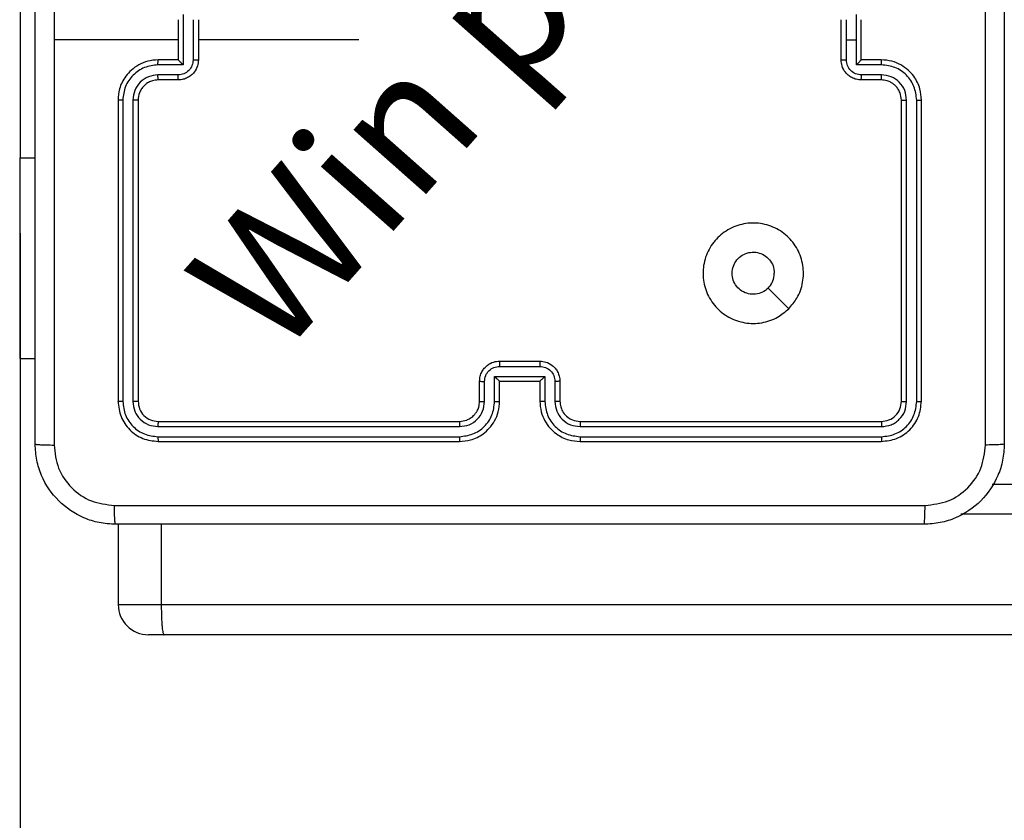
# Model space of a CAD drawing. Units: millimetres. Extents: x 137 to 633, y 137 to 498.
# Drawn here: x 352 to 362, y 329 to 337 of the extents above; entities that cross this region are included whole.
import ezdxf

# ---------------------------------------------------------------- set-up
doc = ezdxf.new("R2010")
doc.units = ezdxf.units.MM
doc.header["$LTSCALE"] = 20
doc.header["$PDSIZE"] = -1
doc.dimstyles.new('ISO-25', dxfattribs={"dimtxt": 2.5, "dimasz": 2.5, "dimexe": 1.25, "dimexo": 0.625, "dimtad": 1, "dimtxsty": 'Standard', "dimcen": 2.5, "dimadec": 0, "dimazin": 0, "dimtfac": 1, "dimtmove": 0, "dimatfit": 3, "dimfxl": 1, "dimarcsym": 0})

# ---------------------------------------------------------------- blocks, each defined once
blk = doc.blocks.new('*D3')
at = {"color": 0, "lineweight": -2, "transparency": 16777216}
for p, q in [((351.8669, 334.4752), (351.8669, 294.747)), ((435.9655, 334.4752), (435.9655, 294.747)), ((358.9789, 296.747), (428.8535, 296.747))]:
    blk.add_line(p, q, dxfattribs=at)
at = {"color": 0, "transparency": 16777216}
for points in [[(358.9789, 297.9323), (358.9789, 295.5617), (351.8669, 296.747)], [(428.8535, 297.9323), (428.8535, 295.5617), (435.9655, 296.747)]]:
    blk.add_solid(points, dxfattribs=at)
at = {"layer": 'Defpoints', "color": 0, "transparency": 16777216}
for p in [(351.8669, 336.4752), (435.9655, 336.4752), (435.9655, 296.747)]:
    blk.add_point(p, dxfattribs=at)
at = {"color": 0, "transparency": 16777216, "insert": (393.7873, 303.295), "char_height": 7, "attachment_point": 5}
blk.add_mtext('84', dxfattribs=at)
blk = doc.blocks.new('*D4')
at = {"color": 0, "lineweight": -2, "transparency": 16777216}
for p, q in [((201.8612, 332.0015), (201.8612, 136.7735)), ((585.9951, 332.0015), (585.9951, 136.7735)), ((208.9732, 138.7735), (578.8831, 138.7735)), ((578.8831, 138.7735), (208.9732, 138.7735))]:
    blk.add_line(p, q, dxfattribs=at)
at = {"color": 0, "transparency": 16777216}
for points in [[(208.9732, 139.9588), (208.9732, 137.5882), (201.8612, 138.7735)], [(578.8831, 137.5882), (578.8831, 139.9588), (585.9951, 138.7735)]]:
    blk.add_solid(points, dxfattribs=at)
at = {"layer": 'Defpoints', "color": 0, "transparency": 16777216}
for p in [(201.8612, 334.0015), (585.9951, 334.0015), (585.9951, 138.7735)]:
    blk.add_point(p, dxfattribs=at)
at = {"color": 0, "transparency": 16777216, "insert": (395.9044, 145.3215), "char_height": 7, "attachment_point": 5}
blk.add_mtext('384', dxfattribs=at)
blk = doc.blocks.new('WD1564-2DD')
at = {"color": 7, "linetype": 'Continuous', "lineweight": 25}
for p, q in [((351.8669, 337.7252), (351.8669, 335.2252)), ((353.4405, 336.6002), (353.4405, 336.2002)), ((353.4883, 336.6504), (353.4883, 336.1501)), ((353.5884, 336.6004), (353.5884, 336.2001)), ((353.6405, 336.6002), (353.6405, 336.2002)), ((360.0405, 336.2002), (360.0405, 336.6002)), ((360.0925, 336.4002), (360.0925, 336.6004)), ((360.1926, 336.4002), (360.1926, 336.6504)), ((360.2405, 336.2002), (360.2405, 336.6002)), ((353.4405, 336.4002), (352.2033, 336.4002)), ((360.0925, 336.2001), (360.0925, 336.4002)), ((360.0925, 336.4002), (360.1926, 336.4002)), ((360.1926, 336.1501), (360.1926, 336.4002)), ((353.4405, 336.2002), (353.2405, 336.2002)), ((353.4405, 336.2002), (353.4405, 336.2002)), ((360.4405, 336.2002), (360.2405, 336.2002)), ((360.2405, 336.2002), (360.2405, 336.2002)), ((353.4883, 336.1501), (353.2381, 336.1501)), ((360.4428, 336.1501), (360.1926, 336.1501)), ((353.4383, 336.05), (353.2381, 336.05)), ((353.4405, 336.0002), (353.2405, 336.0002)), ((360.4405, 336.0002), (360.2405, 336.0002)), ((360.4428, 336.05), (360.2426, 336.05)), ((352.8405, 335.8002), (352.8405, 332.8002)), ((352.8879, 335.7999), (352.8879, 332.7979)), ((352.988, 335.7999), (352.9879, 332.7979)), ((353.0405, 335.8002), (353.0405, 332.8002)), ((360.6405, 332.8002), (360.6405, 335.8002)), ((360.693, 332.7979), (360.6929, 335.7999)), ((360.7931, 332.7979), (360.793, 335.7999)), ((360.8405, 332.8002), (360.8405, 335.8002)), ((351.8669, 333.2252), (351.8669, 335.2252)), ((351.8669, 333.2252), (352.0155, 333.2252)), ((356.6403, 333.1482), (357.0406, 333.1482)), ((356.6405, 333.2002), (357.0405, 333.2002)), ((356.4405, 332.8002), (356.4405, 333.0002)), ((356.4902, 332.7979), (356.4902, 332.9981)), ((356.5903, 333.0481), (357.0906, 333.0481)), ((356.5903, 332.7979), (356.5903, 333.0481)), ((356.6405, 333.0002), (356.6404, 333.0002)), ((356.6405, 332.8002), (356.6405, 333.0002)), ((356.6405, 333.0002), (357.0405, 333.0002)), ((357.0405, 333.0002), (357.0405, 332.8002)), ((357.0405, 333.0002), (357.0405, 333.0002)), ((357.0906, 333.0481), (357.0906, 332.7979)), ((357.1907, 332.9981), (357.1907, 332.7979)), ((357.2405, 333.0002), (357.2405, 332.8002)), ((353.2405, 332.6002), (356.2405, 332.6002)), ((357.4405, 332.6002), (360.4405, 332.6002)), ((353.2381, 332.5477), (356.2401, 332.5478)), ((357.4408, 332.5478), (360.4428, 332.5477)), ((353.2381, 332.4476), (356.2401, 332.4477)), ((353.2405, 332.4002), (356.2405, 332.4002)), ((357.4405, 332.4002), (360.4405, 332.4002)), ((357.4408, 332.4477), (360.4428, 332.4476)), ((361.5431, 331.9752), (371.4949, 331.9752)), ((352.8431, 331.5752), (352.8431, 330.7752)), ((353.2711, 331.5752), (353.2711, 330.7752)), ((353.2711, 330.7752), (371.4895, 330.7752)), ((353.2998, 330.4752), (353.1431, 330.4752)), ((371.4949, 330.4752), (353.2998, 330.4752))]:
    blk.add_line(p, q, dxfattribs=at)
at = {"color": 8, "linetype": 'Continuous', "lineweight": 25}
for p, q in [((351.8669, 335.2252), (352.0155, 335.2252)), ((371.4895, 331.6752), (361.2325, 331.6752)), ((352.8431, 330.7752), (353.2711, 330.7752))]:
    blk.add_line(p, q, dxfattribs=at)
at = {"color": 7, "linetype": 'Continuous', "lineweight": 25, "flags": 128}
for points in [[(355.2377, 336.4002), (355.038, 336.4002), (354.8383, 336.4002), (354.6386, 336.4002), (354.439, 336.4002), (354.2393, 336.4002), (354.0397, 336.4002), (353.8401, 336.4002), (353.6405, 336.4002)], [(359.5188, 333.7219), (359.4164, 333.8243), (359.314, 333.9267)]]:
    blk.add_lwpolyline(points, dxfattribs=at)
at = {"color": 7, "linetype": 'Continuous', "lineweight": 25}
blk.add_arc((353.1431, 330.7752), 0.3, 180, 270, dxfattribs=at)
for points, knots in [([(352.0155, 332.3752), (352.0155, 333.2692), (352.0155, 335.0574), (352.0155, 337.743), (352.0155, 339.5313), (352.0155, 340.4252)], [0, 0, 0, 0, 0.333296, 0.666701, 1, 1, 1, 1]), ([(352.2031, 340.436), (352.2032, 339.7637), (352.2032, 338.4192), (352.2033, 337.0732), (352.2033, 336.4002)], [0, 0, 0, 0, 0.500008, 1, 1, 1, 1]), ([(361.4778, 332.3645), (361.4778, 333.261), (361.4777, 335.0538), (361.4777, 337.7466), (361.4778, 339.5395), (361.4778, 340.436)], [0, 0, 0, 0, 0.333336, 0.666664, 1, 1, 1, 1]), ([(361.6655, 340.4252), (361.6655, 339.5313), (361.6655, 337.7431), (361.6655, 335.0574), (361.6655, 333.2692), (361.6655, 332.3752)], [0, 0, 0, 0, 0.333296, 0.666701, 1, 1, 1, 1]), ([(352.2033, 336.4002), (352.2033, 335.7273), (352.2032, 334.3813), (352.2032, 333.0368), (352.2031, 332.3645)], [0, 0, 0, 0, 0.499992, 1, 1, 1, 1]), ([(353.2405, 336.2002), (353.2054, 336.1976), (353.1378, 336.1924), (353.0467, 336.1541), (352.9729, 336.1018), (352.9027, 336.024), (352.8504, 335.9216), (352.8435, 335.8373), (352.8405, 335.8002)], [0, 0, 0, 0, 0.167542, 0.322999, 0.466358, 0.597607, 0.822847, 1, 1, 1, 1]), ([(353.2381, 336.1501), (353.2382, 336.1566), (353.2383, 336.1697), (353.2388, 336.1864), (353.2396, 336.1979), (353.2402, 336.1995), (353.2405, 336.2002)], [0, 0, 0, 0, 0.2501714, 0.5, 0.7498286, 1, 1, 1, 1]), ([(353.5884, 336.2001), (353.5861, 336.1804), (353.5815, 336.1411), (353.5468, 336.0914), (353.4971, 336.0572), (353.4579, 336.0524), (353.4383, 336.05)], [0, 0, 0, 0, 0.250433, 0.500121, 0.750061, 1, 1, 1, 1]), ([(353.6405, 336.2002), (353.6387, 336.1801), (353.6348, 336.1357), (353.606, 336.0834), (353.5697, 336.0456), (353.5332, 336.0212), (353.4892, 336.0037), (353.4571, 336.0014), (353.4405, 336.0002)], [0, 0, 0, 0, 0.192725, 0.423145, 0.553104, 0.69257, 0.841538, 1, 1, 1, 1]), ([(353.4883, 336.1501), (353.4828, 336.1556), (353.4718, 336.1666), (353.4587, 336.1801), (353.4497, 336.1896), (353.4445, 336.1953), (353.4411, 336.1991), (353.4407, 336.1998), (353.4405, 336.2002)], [0, 0, 0, 0, 0.2514748, 0.5024899, 0.6464714, 0.7756715, 0.8924836, 1, 1, 1, 1]), ([(353.5884, 336.2001), (353.5918, 336.2001), (353.5985, 336.2001), (353.6083, 336.2001), (353.6173, 336.2001), (353.6253, 336.2001), (353.6319, 336.2002), (353.6367, 336.2002), (353.6398, 336.2002), (353.6403, 336.2002), (353.6405, 336.2002)], [0, 0, 0, 0, 0.125043, 0.250193, 0.375254, 0.5, 0.624746, 0.749807, 0.874957, 1, 1, 1, 1]), ([(360.0405, 336.2002), (360.0407, 336.2002), (360.0411, 336.2002), (360.0443, 336.2002), (360.0491, 336.2002), (360.0556, 336.2001), (360.0636, 336.2001), (360.0727, 336.2001), (360.0824, 336.2001), (360.0892, 336.2001), (360.0925, 336.2001)], [0, 0, 0, 0, 0.125043, 0.250193, 0.375254, 0.5, 0.624746, 0.749807, 0.874957, 1, 1, 1, 1]), ([(360.2405, 336.0002), (360.2239, 336.0014), (360.1917, 336.0037), (360.1478, 336.0212), (360.1112, 336.0456), (360.0749, 336.0834), (360.0462, 336.1357), (360.0423, 336.1801), (360.0405, 336.2002)], [0, 0, 0, 0, 0.1584878, 0.3074743, 0.4469518, 0.5769139, 0.8073193, 1, 1, 1, 1]), ([(360.2426, 336.05), (360.223, 336.0524), (360.1838, 336.0572), (360.1341, 336.0914), (360.0994, 336.1411), (360.0948, 336.1804), (360.0925, 336.2001)], [0, 0, 0, 0, 0.24994, 0.49988, 0.749567, 1, 1, 1, 1]), ([(360.1926, 336.1501), (360.1981, 336.1556), (360.2091, 336.1667), (360.2222, 336.1801), (360.2312, 336.1896), (360.2365, 336.1952), (360.2398, 336.1991), (360.2403, 336.1998), (360.2405, 336.2002)], [0, 0, 0, 0, 0.251471, 0.502488, 0.646497, 0.775723, 0.89251, 1, 1, 1, 1]), ([(360.4428, 336.1501), (360.4427, 336.1566), (360.4427, 336.1697), (360.4421, 336.1864), (360.4414, 336.1979), (360.4408, 336.1995), (360.4405, 336.2002)], [0, 0, 0, 0, 0.250173, 0.5, 0.749827, 1, 1, 1, 1]), ([(360.8405, 335.8002), (360.8374, 335.8373), (360.8306, 335.9215), (360.7783, 336.0238), (360.7082, 336.1017), (360.6344, 336.154), (360.5432, 336.1924), (360.4756, 336.1976), (360.4405, 336.2002)], [0, 0, 0, 0, 0.176951, 0.402125, 0.53339, 0.676799, 0.83234, 1, 1, 1, 1]), ([(353.2381, 336.1501), (353.1925, 336.1446), (353.1011, 336.1335), (353.0036, 336.0664), (352.9454, 335.9961), (352.9009, 335.9149), (352.8931, 335.8458), (352.8879, 335.7999)], [0, 0, 0, 0, 0.24962, 0.499238, 0.623577, 0.749883, 1, 1, 1, 1]), ([(360.793, 335.7999), (360.7874, 335.8456), (360.7763, 335.9372), (360.6962, 336.0533), (360.5803, 336.1341), (360.4887, 336.1447), (360.4428, 336.1501)], [0, 0, 0, 0, 0.249905, 0.499851, 0.749543, 1, 1, 1, 1]), ([(353.2381, 336.05), (353.2054, 336.0462), (353.1399, 336.0386), (353.0571, 335.9809), (352.9999, 335.898), (352.992, 335.8326), (352.988, 335.7999)], [0, 0, 0, 0, 0.2504545, 0.5001496, 0.7500978, 1, 1, 1, 1]), ([(353.2405, 336.0002), (353.2208, 335.9986), (353.1875, 335.9958), (353.1495, 335.9793), (353.1308, 335.9677), (353.1238, 335.9627), (353.1232, 335.9622), (353.1229, 335.9621), (353.1229, 335.962), (353.1229, 335.962), (353.1229, 335.962), (353.1136, 335.9553), (353.0944, 335.9386), (353.0706, 335.9082), (353.0468, 335.8622), (353.043, 335.8246), (353.0405, 335.8002)], [0, 0, 0, 0, 0.1873, 0.318206, 0.392459, 0.39775, 0.400062, 0.400335, 0.400471, 0.400488, 0.400496, 0.400499, 0.510613, 0.642546, 0.768246, 1, 1, 1, 1]), ([(353.2405, 336.0002), (353.2402, 336.001), (353.2396, 336.0026), (353.2388, 336.014), (353.2383, 336.0305), (353.2382, 336.0435), (353.2381, 336.05)], [0, 0, 0, 0, 0.250168, 0.5, 0.749832, 1, 1, 1, 1]), ([(353.4405, 336.0002), (353.4402, 336.0012), (353.4395, 336.0031), (353.4388, 336.0164), (353.4384, 336.0328), (353.4383, 336.0443), (353.4383, 336.05)], [0, 0, 0, 0, 0.279845, 0.55908, 0.779488, 1, 1, 1, 1]), ([(360.2405, 336.0002), (360.2408, 336.0012), (360.2414, 336.0031), (360.2421, 336.0164), (360.2426, 336.0328), (360.2426, 336.0443), (360.2426, 336.05)], [0, 0, 0, 0, 0.2798456, 0.5590793, 0.7794879, 1, 1, 1, 1]), ([(360.4405, 336.0002), (360.4408, 336.001), (360.4414, 336.0026), (360.4421, 336.014), (360.4427, 336.0305), (360.4427, 336.0435), (360.4428, 336.05)], [0, 0, 0, 0, 0.250169, 0.5, 0.749831, 1, 1, 1, 1]), ([(360.6405, 335.8002), (360.6379, 335.8248), (360.634, 335.8627), (360.6099, 335.9089), (360.5866, 335.9385), (360.5613, 335.9605), (360.533, 335.9786), (360.4935, 335.9959), (360.4599, 335.9986), (360.4405, 336.0002)], [0, 0, 0, 0, 0.233626, 0.360019, 0.492477, 0.592731, 0.679024, 0.814849, 1, 1, 1, 1]), ([(360.6929, 335.7999), (360.689, 335.8326), (360.681, 335.898), (360.6238, 335.9809), (360.541, 336.0386), (360.4756, 336.0462), (360.4428, 336.05)], [0, 0, 0, 0, 0.2499, 0.499849, 0.749546, 1, 1, 1, 1]), ([(352.8879, 335.7999), (352.8816, 335.7999), (352.8691, 335.7999), (352.8534, 335.8), (352.8427, 335.8001), (352.8412, 335.8002), (352.8405, 335.8002)], [0, 0, 0, 0, 0.250147, 0.5, 0.749853, 1, 1, 1, 1]), ([(353.0405, 335.8002), (353.0403, 335.8002), (353.0398, 335.8002), (353.0366, 335.8001), (353.0318, 335.8), (353.0252, 335.8), (353.0171, 335.7999), (353.008, 335.7999), (352.9981, 335.7999), (352.9914, 335.7999), (352.988, 335.7999)], [0, 0, 0, 0, 0.1250438, 0.2501918, 0.3752533, 0.5, 0.6247467, 0.7498082, 0.8749562, 1, 1, 1, 1]), ([(360.6405, 335.8002), (360.6407, 335.8002), (360.6411, 335.8002), (360.6443, 335.8001), (360.6492, 335.8), (360.6558, 335.8), (360.6638, 335.7999), (360.673, 335.7999), (360.6828, 335.7999), (360.6896, 335.7999), (360.6929, 335.7999)], [0, 0, 0, 0, 0.125044, 0.250195, 0.375257, 0.5, 0.624743, 0.749805, 0.874956, 1, 1, 1, 1]), ([(360.793, 335.7999), (360.7993, 335.7999), (360.8119, 335.7999), (360.8275, 335.8), (360.8383, 335.8001), (360.8397, 335.8002), (360.8405, 335.8002)], [0, 0, 0, 0, 0.25015, 0.5, 0.74985, 1, 1, 1, 1]), ([(359.5189, 333.7218), (359.4832, 333.6917), (359.4048, 333.6254), (359.2509, 333.5734), (359.0805, 333.5731), (358.9185, 333.6289), (358.7856, 333.7363), (358.6938, 333.8807), (358.6572, 334.0478), (358.676, 334.2185), (358.7515, 334.3715), (358.8734, 334.4927), (359.0271, 334.5658), (359.198, 334.5832), (359.3642, 334.5447), (359.5086, 334.4518), (359.6138, 334.3174), (359.6688, 334.1552), (359.6662, 333.9844), (359.6134, 333.8326), (359.5478, 333.7558), (359.5189, 333.7218)], [0, 0, 0, 0, 0.044523, 0.097905, 0.151702, 0.205541, 0.258935, 0.312782, 0.366705, 0.419996, 0.474538, 0.52707, 0.582037, 0.634413, 0.689049, 0.74252, 0.79617, 0.849852, 0.903702, 0.957429, 1, 1, 1, 1]), ([(359.314, 333.9267), (359.2956, 333.9117), (359.259, 333.8816), (359.189, 333.8627), (359.1176, 333.8666), (359.0512, 333.8943), (358.9977, 333.9423), (358.9632, 334.0054), (358.9514, 334.0763), (358.9639, 334.1472), (358.9991, 334.2098), (359.053, 334.2573), (359.1195, 334.2843), (359.1912, 334.2877), (359.2601, 334.2672), (359.3183, 334.2251), (359.3592, 334.166), (359.3743, 334.1128), (359.3753, 334.0823), (359.3755, 334.0753)], [0, 0, 0, 0, 0.061297, 0.122592, 0.183902, 0.245271, 0.306659, 0.368103, 0.429516, 0.49092, 0.552225, 0.613533, 0.67478, 0.7361, 0.797424, 0.85884, 0.920276, 0.981707, 1, 1, 1, 1]), ([(359.314, 333.9267), (359.329, 333.9451), (359.359, 333.9817), (359.3741, 334.0363), (359.3752, 334.0675), (359.3755, 334.0753)], [0, 0, 0, 0, 0.428914, 0.857827, 1, 1, 1, 1]), ([(356.4405, 333.0002), (356.4417, 333.0168), (356.444, 333.0491), (356.4615, 333.0931), (356.486, 333.1296), (356.5238, 333.1659), (356.5761, 333.1946), (356.6203, 333.1985), (356.6405, 333.2002)], [0, 0, 0, 0, 0.158741, 0.307907, 0.447493, 0.577491, 0.807752, 1, 1, 1, 1]), ([(356.4902, 332.9981), (356.4925, 333.0177), (356.4971, 333.057), (356.5317, 333.1067), (356.5815, 333.141), (356.6207, 333.1458), (356.6403, 333.1482)], [0, 0, 0, 0, 0.250459, 0.500155, 0.750098, 1, 1, 1, 1]), ([(356.6405, 333.2002), (356.6405, 333.2), (356.6404, 333.1996), (356.6404, 333.1964), (356.6404, 333.1916), (356.6404, 333.1851), (356.6404, 333.1771), (356.6403, 333.168), (356.6403, 333.1583), (356.6403, 333.1515), (356.6403, 333.1482)], [0, 0, 0, 0, 0.125043, 0.250193, 0.375254, 0.5, 0.624746, 0.749807, 0.874957, 1, 1, 1, 1]), ([(357.0405, 333.2002), (357.0405, 333.2), (357.0405, 333.1996), (357.0405, 333.1964), (357.0405, 333.1916), (357.0406, 333.1851), (357.0406, 333.1771), (357.0406, 333.168), (357.0406, 333.1583), (357.0406, 333.1515), (357.0406, 333.1482)], [0, 0, 0, 0, 0.125043, 0.250192, 0.375253, 0.5, 0.624747, 0.749808, 0.874957, 1, 1, 1, 1]), ([(357.0405, 333.2002), (357.0607, 333.1984), (357.1051, 333.1945), (357.1574, 333.1657), (357.1952, 333.1294), (357.2196, 333.0928), (357.237, 333.0489), (357.2393, 333.0168), (357.2405, 333.0002)], [0, 0, 0, 0, 0.193155, 0.423718, 0.553641, 0.693, 0.841789, 1, 1, 1, 1]), ([(357.0406, 333.1482), (357.0602, 333.1458), (357.0995, 333.141), (357.1492, 333.1067), (357.1838, 333.057), (357.1884, 333.0177), (357.1907, 332.9981)], [0, 0, 0, 0, 0.249903, 0.499849, 0.749544, 1, 1, 1, 1]), ([(356.4405, 333.0002), (356.4414, 332.9999), (356.4434, 332.9993), (356.4566, 332.9986), (356.473, 332.9981), (356.4845, 332.9981), (356.4902, 332.9981)], [0, 0, 0, 0, 0.279846, 0.55908, 0.779488, 1, 1, 1, 1]), ([(356.5903, 333.0481), (356.5958, 333.0426), (356.6069, 333.0316), (356.6204, 333.0185), (356.6298, 333.0095), (356.6355, 333.0042), (356.6393, 333.0009), (356.64, 333.0004), (356.6404, 333.0002)], [0, 0, 0, 0, 0.25147, 0.502487, 0.646497, 0.775724, 0.892512, 1, 1, 1, 1]), ([(357.0906, 333.0481), (357.0851, 333.0426), (357.0741, 333.0316), (357.0606, 333.0185), (357.0511, 333.0095), (357.0454, 333.0043), (357.0416, 333.0009), (357.0409, 333.0005), (357.0405, 333.0002)], [0, 0, 0, 0, 0.251476, 0.502491, 0.646472, 0.775671, 0.892482, 1, 1, 1, 1]), ([(357.2405, 333.0002), (357.2395, 332.9999), (357.2376, 332.9993), (357.2243, 332.9986), (357.2079, 332.9981), (357.1964, 332.9981), (357.1907, 332.9981)], [0, 0, 0, 0, 0.279845, 0.559079, 0.779488, 1, 1, 1, 1]), ([(352.8879, 332.7979), (352.8808, 332.7979), (352.8668, 332.7981), (352.8513, 332.7987), (352.8422, 332.7994), (352.841, 332.8), (352.8405, 332.8002)], [0, 0, 0, 0, 0.2798378, 0.5591463, 0.779529, 1, 1, 1, 1]), ([(352.8405, 332.8002), (352.8465, 332.7478), (352.8585, 332.6431), (352.951, 332.5108), (353.0832, 332.4183), (353.188, 332.4063), (353.2405, 332.4002)], [0, 0, 0, 0, 0.2499585, 0.4998715, 0.7498488, 1, 1, 1, 1]), ([(352.8879, 332.7979), (352.8934, 332.7522), (352.9045, 332.6608), (352.9717, 332.5632), (353.042, 332.505), (353.1232, 332.4606), (353.1922, 332.4528), (353.2381, 332.4476)], [0, 0, 0, 0, 0.249619, 0.49922, 0.623817, 0.749845, 1, 1, 1, 1]), ([(353.0405, 332.8002), (353.0394, 332.7999), (353.0374, 332.7992), (353.0232, 332.7984), (353.0058, 332.7979), (352.9939, 332.7979), (352.9879, 332.7979)], [0, 0, 0, 0, 0.279843, 0.559004, 0.779447, 1, 1, 1, 1]), ([(352.9879, 332.7979), (352.9916, 332.7651), (352.9972, 332.7158), (353.0289, 332.6578), (353.0705, 332.6076), (353.1402, 332.5596), (353.2055, 332.5517), (353.2381, 332.5477)], [0, 0, 0, 0, 0.250153, 0.37617, 0.500781, 0.750382, 1, 1, 1, 1]), ([(353.0405, 332.8002), (353.0435, 332.774), (353.0495, 332.7217), (353.0957, 332.6555), (353.1619, 332.6093), (353.2143, 332.6032), (353.2405, 332.6002)], [0, 0, 0, 0, 0.250015, 0.499871, 0.749791, 1, 1, 1, 1]), ([(356.2401, 332.4477), (356.2859, 332.4533), (356.3774, 332.4644), (356.4935, 332.5445), (356.5743, 332.6604), (356.585, 332.752), (356.5903, 332.7979)], [0, 0, 0, 0, 0.2499045, 0.4998523, 0.7495441, 1, 1, 1, 1]), ([(356.2401, 332.5478), (356.2728, 332.5517), (356.3382, 332.5597), (356.4211, 332.6169), (356.4788, 332.6997), (356.4864, 332.7651), (356.4902, 332.7979)], [0, 0, 0, 0, 0.2499, 0.499849, 0.749546, 1, 1, 1, 1]), ([(356.2405, 332.4002), (356.2774, 332.4032), (356.3615, 332.4101), (356.4638, 332.4622), (356.5417, 332.5323), (356.5941, 332.6061), (356.6326, 332.6973), (356.6378, 332.7651), (356.6405, 332.8002)], [0, 0, 0, 0, 0.17649, 0.401511, 0.532815, 0.676339, 0.832072, 1, 1, 1, 1]), ([(356.2405, 332.6002), (356.265, 332.6028), (356.3029, 332.6067), (356.3491, 332.6308), (356.3787, 332.6541), (356.4006, 332.6792), (356.4187, 332.7075), (356.436, 332.747), (356.4388, 332.7807), (356.4405, 332.8002)], [0, 0, 0, 0, 0.233531, 0.359934, 0.492439, 0.592148, 0.677723, 0.813744, 1, 1, 1, 1]), ([(356.4405, 332.8002), (356.4412, 332.7999), (356.4428, 332.7993), (356.4542, 332.7986), (356.4707, 332.798), (356.4837, 332.798), (356.4902, 332.7979)], [0, 0, 0, 0, 0.250169, 0.5, 0.749831, 1, 1, 1, 1]), ([(356.5903, 332.7979), (356.5969, 332.798), (356.61, 332.798), (356.6266, 332.7986), (356.6381, 332.7993), (356.6397, 332.7999), (356.6405, 332.8002)], [0, 0, 0, 0, 0.250173, 0.5, 0.749827, 1, 1, 1, 1]), ([(357.0906, 332.7979), (357.0841, 332.798), (357.071, 332.798), (357.0543, 332.7986), (357.0428, 332.7993), (357.0413, 332.7999), (357.0405, 332.8002)], [0, 0, 0, 0, 0.250171, 0.5, 0.749829, 1, 1, 1, 1]), ([(357.0405, 332.8002), (357.0431, 332.7652), (357.0482, 332.6977), (357.0865, 332.6067), (357.1387, 332.5329), (357.2165, 332.4627), (357.3189, 332.4102), (357.4033, 332.4033), (357.4405, 332.4002)], [0, 0, 0, 0, 0.167276, 0.322543, 0.465788, 0.596998, 0.822391, 1, 1, 1, 1]), ([(357.0906, 332.7979), (357.096, 332.752), (357.1066, 332.6604), (357.1874, 332.5445), (357.3035, 332.4644), (357.3951, 332.4533), (357.4408, 332.4477)], [0, 0, 0, 0, 0.250454, 0.500145, 0.750094, 1, 1, 1, 1]), ([(357.2405, 332.8002), (357.2397, 332.7999), (357.2381, 332.7993), (357.2268, 332.7986), (357.2102, 332.798), (357.1972, 332.798), (357.1907, 332.7979)], [0, 0, 0, 0, 0.250169, 0.5, 0.749831, 1, 1, 1, 1]), ([(357.1907, 332.7979), (357.1947, 332.7653), (357.2026, 332.6999), (357.2597, 332.617), (357.3425, 332.5592), (357.408, 332.5516), (357.4408, 332.5478)], [0, 0, 0, 0, 0.249939, 0.499878, 0.749568, 1, 1, 1, 1]), ([(357.2405, 332.8002), (357.2419, 332.7818), (357.2446, 332.748), (357.2667, 332.6962), (357.3048, 332.6482), (357.3659, 332.6086), (357.4149, 332.6031), (357.4405, 332.6002)], [0, 0, 0, 0, 0.176048, 0.323731, 0.533031, 0.756671, 1, 1, 1, 1]), ([(360.4405, 332.6002), (360.4667, 332.6032), (360.519, 332.6092), (360.5852, 332.6555), (360.6315, 332.7216), (360.6375, 332.774), (360.6405, 332.8002)], [0, 0, 0, 0, 0.250014, 0.49987, 0.749792, 1, 1, 1, 1]), ([(360.4405, 332.4002), (360.4929, 332.4062), (360.5976, 332.4183), (360.7299, 332.5107), (360.8224, 332.643), (360.8345, 332.7478), (360.8405, 332.8002)], [0, 0, 0, 0, 0.249958, 0.499871, 0.749849, 1, 1, 1, 1]), ([(360.4428, 332.5477), (360.4756, 332.5514), (360.5249, 332.557), (360.5829, 332.5887), (360.6331, 332.6303), (360.6811, 332.7), (360.689, 332.7652), (360.693, 332.7979)], [0, 0, 0, 0, 0.250153, 0.37617, 0.500781, 0.750383, 1, 1, 1, 1]), ([(360.4428, 332.4476), (360.4887, 332.4528), (360.5577, 332.4606), (360.6389, 332.505), (360.7093, 332.5632), (360.7765, 332.6608), (360.7875, 332.7522), (360.7931, 332.7979)], [0, 0, 0, 0, 0.25015, 0.376167, 0.500772, 0.750378, 1, 1, 1, 1]), ([(360.6405, 332.8002), (360.6415, 332.7999), (360.6436, 332.7992), (360.6577, 332.7984), (360.6751, 332.7979), (360.687, 332.7979), (360.693, 332.7979)], [0, 0, 0, 0, 0.279843, 0.559005, 0.779447, 1, 1, 1, 1]), ([(360.7931, 332.7979), (360.8001, 332.7979), (360.8141, 332.7981), (360.8297, 332.7987), (360.8388, 332.7994), (360.8399, 332.8), (360.8405, 332.8002)], [0, 0, 0, 0, 0.279838, 0.559146, 0.779529, 1, 1, 1, 1]), ([(353.2405, 332.6002), (353.2401, 332.5992), (353.2394, 332.5971), (353.2386, 332.583), (353.2381, 332.5656), (353.2381, 332.5537), (353.2381, 332.5477)], [0, 0, 0, 0, 0.2798434, 0.5590046, 0.7794469, 1, 1, 1, 1]), ([(356.2405, 332.6002), (356.2404, 332.6), (356.2404, 332.5996), (356.2403, 332.5964), (356.2402, 332.5915), (356.2402, 332.5849), (356.2401, 332.5769), (356.2401, 332.5677), (356.2401, 332.5579), (356.2401, 332.5511), (356.2401, 332.5478)], [0, 0, 0, 0, 0.125044, 0.250195, 0.375257, 0.5, 0.624743, 0.749805, 0.874956, 1, 1, 1, 1]), ([(357.4405, 332.6002), (357.4405, 332.6), (357.4405, 332.5996), (357.4406, 332.5964), (357.4407, 332.5915), (357.4407, 332.5849), (357.4408, 332.5769), (357.4408, 332.5677), (357.4408, 332.5579), (357.4408, 332.5511), (357.4408, 332.5478)], [0, 0, 0, 0, 0.1250437, 0.2501918, 0.3752532, 0.5, 0.6247468, 0.7498082, 0.8749563, 1, 1, 1, 1]), ([(360.4405, 332.6002), (360.4408, 332.5992), (360.4415, 332.5971), (360.4423, 332.583), (360.4428, 332.5656), (360.4428, 332.5537), (360.4428, 332.5477)], [0, 0, 0, 0, 0.279843, 0.559005, 0.779447, 1, 1, 1, 1]), ([(352.0155, 332.3752), (352.0184, 332.3739), (352.0242, 332.3712), (352.0666, 332.3677), (352.1283, 332.3652), (352.1782, 332.3648), (352.2031, 332.3645)], [0, 0, 0, 0, 0.249939, 0.499873, 0.749597, 1, 1, 1, 1]), ([(352.8155, 331.5752), (352.7609, 331.5785), (352.6533, 331.5849), (352.4531, 331.6498), (352.2354, 331.7953), (352.0899, 332.013), (352.0251, 332.2132), (352.0187, 332.3208), (352.0155, 332.3752)], [0, 0, 0, 0, 0.130546, 0.257575, 0.500017, 0.742666, 0.869631, 1, 1, 1, 1]), ([(352.2031, 332.3645), (352.2122, 332.2858), (352.2303, 332.1283), (352.3693, 331.9291), (352.5686, 331.7906), (352.726, 331.7722), (352.8047, 331.7629)], [0, 0, 0, 0, 0.249954, 0.500054, 0.749966, 1, 1, 1, 1]), ([(353.2381, 332.4476), (353.2382, 332.4406), (353.2383, 332.4266), (353.2389, 332.4111), (353.2397, 332.4019), (353.2402, 332.4008), (353.2405, 332.4002)], [0, 0, 0, 0, 0.279838, 0.559146, 0.779529, 1, 1, 1, 1]), ([(356.2401, 332.4477), (356.2401, 332.4414), (356.2401, 332.4288), (356.2402, 332.4132), (356.2403, 332.4024), (356.2404, 332.401), (356.2405, 332.4002)], [0, 0, 0, 0, 0.25015, 0.5, 0.74985, 1, 1, 1, 1]), ([(357.4408, 332.4477), (357.4408, 332.4414), (357.4408, 332.4288), (357.4407, 332.4132), (357.4406, 332.4024), (357.4405, 332.401), (357.4405, 332.4002)], [0, 0, 0, 0, 0.250147, 0.5, 0.749853, 1, 1, 1, 1]), ([(360.4428, 332.4476), (360.4428, 332.4406), (360.4426, 332.4266), (360.442, 332.4111), (360.4413, 332.4019), (360.4407, 332.4008), (360.4405, 332.4002)], [0, 0, 0, 0, 0.279838, 0.559146, 0.779529, 1, 1, 1, 1]), ([(361.6655, 332.3752), (361.6622, 332.3208), (361.6558, 332.2132), (361.591, 332.013), (361.4455, 331.7953), (361.2279, 331.6498), (361.0277, 331.5849), (360.92, 331.5785), (360.8655, 331.5752)], [0, 0, 0, 0, 0.130357, 0.257319, 0.49999, 0.742411, 0.869443, 1, 1, 1, 1]), ([(360.8762, 331.7629), (360.9549, 331.7722), (361.1123, 331.7906), (361.3116, 331.9291), (361.4506, 332.1283), (361.4687, 332.2858), (361.4778, 332.3645)], [0, 0, 0, 0, 0.25003, 0.499938, 0.75004, 1, 1, 1, 1]), ([(361.6655, 332.3752), (361.6627, 332.3739), (361.6571, 332.3712), (361.6143, 332.3677), (361.5525, 332.3652), (361.5027, 332.3648), (361.4778, 332.3645)], [0, 0, 0, 0, 0.250402, 0.500126, 0.750061, 1, 1, 1, 1]), ([(352.8047, 331.7629), (353.7012, 331.763), (355.4941, 331.763), (358.1869, 331.763), (359.9797, 331.763), (360.8762, 331.7629)], [0, 0, 0, 0, 0.333336, 0.666664, 1, 1, 1, 1]), ([(352.8155, 331.5752), (352.8141, 331.578), (352.8114, 331.5836), (352.808, 331.6264), (352.8055, 331.6882), (352.805, 331.738), (352.8047, 331.7629)], [0, 0, 0, 0, 0.250402, 0.500126, 0.750061, 1, 1, 1, 1]), ([(360.8655, 331.5752), (360.8668, 331.5782), (360.8695, 331.584), (360.873, 331.6263), (360.8755, 331.6881), (360.876, 331.7379), (360.8762, 331.7629)], [0, 0, 0, 0, 0.249939, 0.499873, 0.749597, 1, 1, 1, 1]), ([(360.8655, 331.5752), (359.9715, 331.5752), (358.1833, 331.5752), (355.4977, 331.5752), (353.7094, 331.5752), (352.8155, 331.5752)], [0, 0, 0, 0, 0.333296, 0.666701, 1, 1, 1, 1]), ([(353.2711, 330.7752), (353.2712, 330.7586), (353.2713, 330.725), (353.2724, 330.6761), (353.2741, 330.6296), (353.2764, 330.5876), (353.2795, 330.5506), (353.2831, 330.5202), (353.2874, 330.4968), (353.2917, 330.4832), (353.2958, 330.4767), (353.2983, 330.4753), (353.2997, 330.4752), (353.2998, 330.4752)], [0, 0, 0, 0, 0.105497, 0.214055, 0.319552, 0.428104, 0.533677, 0.6423, 0.748064, 0.85688, 0.925434, 0.994792, 1, 1, 1, 1])]:
    blk.add_open_spline(points, degree=3, knots=knots, dxfattribs=at)
at = {"insert": (353.4623, 334.0683), "char_height": 1.304896, "attachment_point": 1, "rotation": 48.48821}
blk.add_mtext_dynamic_manual_height_columns('{\\fHL Dongian|b1|i0|c0|p2;Win play}', width=16.96754, gutter_width=88.1944, heights=[0], dxfattribs=at)

msp = doc.modelspace()

# ---------------------------------------------------------------- block references
msp.add_blockref('WD1564-2DD', (0.0004, 0.0013))

# ---------------------------------------------------------------- dimensions: what is measured, and where the dimension line sits
for base, p1, p2, picture, middle in [((435.9655, 296.747), (351.8669, 336.4752), (435.9655, 336.4752), '*D3', (393.7873, 296.747)), ((585.9951, 138.7735), (201.8612, 334.0015), (585.9951, 334.0015), '*D4', (395.9044, 138.7735))]:
    dim = msp.add_linear_dim(base=base, p1=p1, p2=p2, dimstyle='ISO-25', override={"dimtxt": 7, "dimasz": 7.112, "dimexe": 2, "dimexo": 2, "dimgap": 3.048, "dimtih": 1, "dimtoh": 1, "dimdec": 0, "dimlfac": 1, "dimzin": 1, "dimadec": 2, "dimtzin": 1})
    dim.commit()
    dim.dimension.update_dxf_attribs({"geometry": picture, "text_midpoint": middle, "dimtype": 160})

doc.saveas('drawing.dxf')
